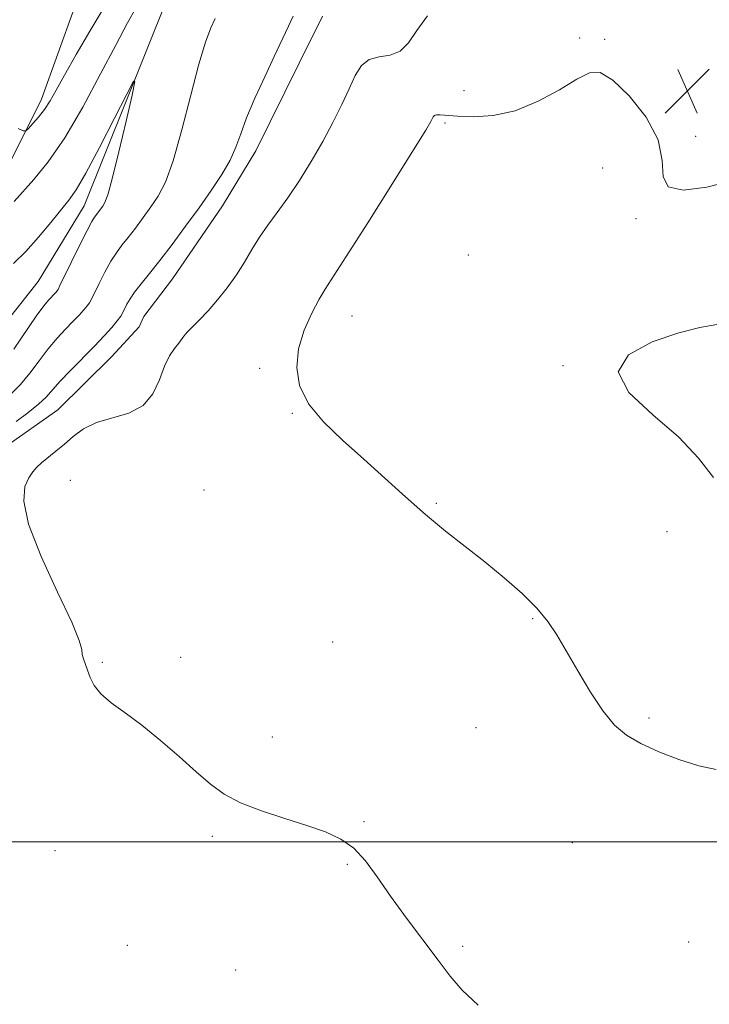
# Model space of a CAD drawing. Extents: x 2129800 to 2132700, y 357300 to 360200.
# Drawn here: x 2131281 to 2131403, y 358471 to 358645 of the extents above; entities that cross this region are included whole.
import ezdxf

# ---------------------------------------------------------------- set-up
doc = ezdxf.new("R2010")
doc.units = 0
doc.header["$MEASUREMENT"] = 0
doc.linetypes.add('rvrstm', pattern=[117.1, 50, -3.9, 0.5, -3.9, 0.5, -3.9, 0.5, -3.9, 50])
for name, color, linetype, lineweight in [('32000', 7, 'Continuous', 0), ('DTM HARD BREAKLINE', 7, 'Continuous', 0), ('DTM SPOT ELEVATION', 2, 'Continuous', 13), ('INDEX CONTOUR', 41, 'Continuous', 13), ('INTERMEDIATE CONTOUR', 44, 'Continuous', 0), ('SPOT ELEVATION', 7, 'Continuous', 0), ('STREAM - RIVER SINGLE LINE', 142, 'rvrstm', 0)]:
    doc.layers.add(name, color=color, linetype=linetype, lineweight=lineweight)

# ---------------------------------------------------------------- blocks, each defined once
blk = doc.blocks.new('SPOT')
at = {"layer": 'SPOT ELEVATION'}
for p, q in [((-3.91, -3.91), (3.82, 3.81)), ((-1.65, 3.77), (1.72, -3.93))]:
    blk.add_line(p, q, dxfattribs=at)

msp = doc.modelspace()

# ---------------------------------------------------------------- linework, layer by layer
at = {"layer": '32000', "flags": 128}
msp.add_lwpolyline([(2132500, 358500), (2130000, 358500)], dxfattribs=at)
at = {"layer": 'DTM HARD BREAKLINE'}
for points in [[(2131182.17, 358565.91, 922.53), (2131218.57, 358572.7, 923.5), (2131254.56, 358585.7, 924.66), (2131266.12, 358598.17, 925.44), (2131276.5, 358614.12, 926.99), (2131284.94, 358630.84, 928.54), (2131290.67, 358646.77, 929.7), (2131298.34, 358661.93, 930.67), (2131325.68, 358695.04, 932.61), (2131342.68, 358706.76, 933.39), (2131357.78, 358709.95, 933.58), (2131373.26, 358714.69, 933.58), (2131387.59, 358717.48, 933.19), (2131403.47, 358721.83, 933.19), (2131424.39, 358723.5, 933.58), (2131439.9, 358723.2, 933.97), (2131458.53, 358720.97, 934.55), (2131476.39, 358715.26, 935.71), (2131489.61, 358709.13, 937.07), (2131497.78, 358703.36, 937.26), (2131505.96, 358697.59, 937.65)], [(2131170.194, 358461.482, 925.408), (2131182.307, 358485.656, 925.78), (2131191.399, 358500.706, 926.119), (2131202.604, 358522.228, 926.694), (2131206.383, 358529.521, 926.728), (2131210.298, 358535.225, 926.914), (2131213.425, 358538.163, 926.948), (2131225.692, 358547.074, 927.642), (2131236.928, 358552.813, 928.235), (2131244.346, 358553.891, 928.472), (2131255.26, 358557.416, 928.692), (2131263.516, 358561.39, 928.844), (2131273.677, 358566.353, 928.963), (2131278.44, 358569.536, 929.132), (2131287.81, 358576.135, 929.183), (2131297.239, 358585.469, 929.183), (2131302.132, 358590.75, 929.2), (2131302.926, 358592.579, 929.2), (2131307.966, 358599.189, 929.03), (2131316.812, 358612.023, 928.895), (2131322.65, 358621.724, 928.675), (2131330.32, 358637.141, 928.726), (2131334.412, 358645.464, 928.776)]]:
    msp.add_polyline3d(points, dxfattribs=at)
at = {"layer": 'DTM SPOT ELEVATION'}
for p in [(2131379.71, 358641.58, 931.3), (2131384.09, 358641.34, 931.5), (2131359.32, 358632.3, 930.9), (2131355.96, 358626.65, 932.3), (2131400.14, 358624.29, 931.4), (2131383.75, 358618.68, 933.93), (2131389.63, 358609.76, 932.2), (2131360.08, 358603.37, 933.9), (2131339.59, 358592.64, 932.9), (2131323.34, 358583.43, 931.5), (2131376.75, 358583.9, 933.9), (2131329.12, 358575.48, 931.9), (2131290.02, 358563.72, 930.8), (2131313.56, 358562, 931.1), (2131354.48, 358559.66, 932.1), (2131395.09, 358554.63, 933.1), (2131371.42, 358539.36, 931.9), (2131336.19, 358535.23, 931.1), (2131295.64, 358531.65, 930.1), (2131309.45, 358532.54, 930.4), (2131391.94, 358521.85, 932.3), (2131361.47, 358520.14, 931.1), (2131325.55, 358518.48, 930.4), (2131341.74, 358503.59, 930.1), (2131314.98, 358500.98, 929.8), (2131378.41, 358499.87, 930.8), (2131287.28, 358498.45, 929.5), (2131338.81, 358496.07, 929.9), (2131300.03, 358481.79, 929.3), (2131359.09, 358481.61, 930.2), (2131398.87, 358482.4, 931.5), (2131319.11, 358477.44, 929.4)]:
    msp.add_point(p, dxfattribs=at)
at = {"layer": 'INDEX CONTOUR'}
msp.add_polyline3d([(2131352.897, 358645.504, 930), (2131351.026, 358642.9, 930), (2131349.57, 358640.743, 930), (2131348.099, 358639.273, 930), (2131346.306, 358638.601, 930), (2131344.38, 358638.306, 930), (2131342.635, 358637.833, 930), (2131341.289, 358636.735, 930), (2131340.191, 358634.989, 930), (2131339.093, 358632.677, 930), (2131337.793, 358629.888, 930), (2131336.247, 358626.738, 930), (2131334.454, 358623.35, 930), (2131332.44, 358619.863, 930), (2131330.335, 358616.484, 930), (2131328.295, 358613.435, 930), (2131326.447, 358610.868, 930), (2131324.798, 358608.64, 930), (2131323.322, 358606.533, 930), (2131321.979, 358604.372, 930), (2131320.659, 358602.144, 930), (2131319.237, 358599.875, 930), (2131317.63, 358597.611, 930), (2131315.929, 358595.46, 930), (2131314.27, 358593.549, 930), (2131312.778, 358591.976, 930), (2131310.603, 358589.799, 930), (2131310.009, 358589.104, 930), (2131309.084, 358587.827, 930), (2131308.366, 358586.905, 930), (2131307.489, 358585.599, 930), (2131306.579, 358583.778, 930), (2131305.682, 358581.419, 930), (2131304.536, 358578.935, 930), (2131302.802, 358576.85, 930), (2131300.284, 358575.525, 930), (2131294.581, 358573.875, 930), (2131292.331, 358572.769, 930), (2131290.528, 358571.442, 930), (2131288.961, 358570.073, 930), (2131287.468, 358568.818, 930), (2131284.949, 358566.794, 930), (2131284.081, 358566.02, 930), (2131283.383, 358565.216, 930), (2131282.704, 358564.161, 930), (2131282.017, 358562.587, 930), (2131281.797, 358560.03, 930), (2131282.642, 358555.978, 930), (2131284.881, 358550.253, 930), (2131287.756, 358544.005, 930), (2131290.238, 358538.72, 930), (2131291.562, 358535.496, 930), (2131292.006, 358533.879, 930), (2131292.112, 358533.028, 930), (2131292.317, 358532.236, 930), (2131293.053, 358530.251, 930), (2131293.497, 358528.986, 930), (2131294.181, 358527.575, 930), (2131295.357, 358526.076, 930), (2131297.209, 358524.509, 930), (2131299.673, 358522.73, 930), (2131302.622, 358520.554, 930), (2131305.893, 358517.892, 930), (2131309.192, 358515.035, 930), (2131312.189, 358512.373, 930), (2131314.7, 358510.2, 930), (2131317.121, 358508.437, 930), (2131319.995, 358506.912, 930), (2131323.675, 358505.486, 930), (2131327.764, 358504.148, 930), (2131331.676, 358502.921, 930), (2131334.953, 358501.781, 930), (2131337.641, 358500.52, 930), (2131339.915, 358498.882, 930), (2131341.964, 358496.659, 930), (2131344.036, 358493.837, 930), (2131346.395, 358490.447, 930), (2131349.191, 358486.594, 930), (2131354.754, 358479.167, 930), (2131356.872, 358476.367, 930), (2131358.996, 358473.914, 930), (2131361.842, 358471.278, 930)], dxfattribs=at)
at = {"layer": 'INTERMEDIATE CONTOUR'}
for points in [[(2131280.138, 358612.802, 926), (2131283.598, 358616.678, 926), (2131286.097, 358619.766, 926), (2131289.012, 358623.996, 926), (2131292.2, 358629.431, 926), (2131295.336, 358635.263, 926), (2131298.048, 358640.466, 926), (2131300.062, 358644.262, 926), (2131301.513, 358646.868, 926)], [(2131280.839, 358625.636, 928), (2131281.679, 358625.223, 928), (2131282.14, 358625.231, 928), (2131282.617, 358625.668, 928), (2131283.408, 358626.517, 928), (2131284.421, 358627.678, 928), (2131285.466, 358629.026, 928), (2131286.429, 358630.515, 928), (2131287.508, 358632.415, 928), (2131288.977, 358635.075, 928), (2131291.014, 358638.687, 928), (2131293.416, 358642.834, 928), (2131295.884, 358646.943, 928)], [(2131315.503, 358645.063, 926), (2131314.756, 358643.399, 926), (2131313.814, 358640.898, 926), (2131312.633, 358637.017, 926), (2131311.197, 358631.519, 926), (2131309.637, 358625.404, 926), (2131308.113, 358619.979, 926), (2131306.745, 358616.217, 926), (2131305.472, 358613.744, 926), (2131304.187, 358611.848, 926), (2131302.822, 358609.965, 926), (2131301.451, 358608.114, 926), (2131300.186, 358606.458, 926), (2131299.1, 358605.086, 926), (2131298.12, 358603.788, 926), (2131297.135, 358602.275, 926), (2131296.076, 358600.377, 926), (2131295.058, 358598.385, 926), (2131293.717, 358595.627, 926), (2131293.356, 358594.964, 926), (2131292.962, 358594.41, 926), (2131292.371, 358593.709, 926), (2131291.542, 358592.803, 926), (2131290.465, 358591.68, 926), (2131289.147, 358590.329, 926), (2131287.657, 358588.732, 926), (2131286.081, 358586.867, 926), (2131284.488, 358584.757, 926), (2131282.88, 358582.589, 926), (2131281.242, 358580.591, 926), (2131279.577, 358578.934, 926)], [(2131329.223, 358645.428, 928), (2131328.399, 358643.695, 928), (2131325.921, 358638.348, 928), (2131324.244, 358634.758, 928), (2131322.52, 358630.985, 928), (2131321.044, 358627.524, 928), (2131320.002, 358624.726, 928), (2131319.15, 358622.366, 928), (2131318.137, 358620.075, 928), (2131316.686, 358617.548, 928), (2131314.826, 358614.744, 928), (2131312.662, 358611.688, 928), (2131310.31, 358608.445, 928), (2131307.95, 358605.257, 928), (2131305.771, 358602.406, 928), (2131303.932, 358600.105, 928), (2131302.454, 358598.3, 928), (2131301.327, 358596.864, 928), (2131300.524, 358595.689, 928), (2131299.972, 358594.724, 928), (2131299.267, 358593.271, 928), (2131298.878, 358592.596, 928), (2131298.27, 358591.759, 928), (2131297.316, 358590.629, 928), (2131295.979, 358589.167, 928), (2131294.242, 358587.355, 928), (2131290.003, 358583.046, 928), (2131288.155, 358581.101, 928), (2131285.725, 358578.362, 928), (2131284.392, 358577.089, 928), (2131282.542, 358575.588, 928), (2131280.491, 358574.036, 928)], [(2131407.403, 358616.691, 932), (2131402.116, 358615.314, 932), (2131397.924, 358614.8, 932), (2131395.29, 358615.379, 932), (2131394.388, 358617.196, 932), (2131394.232, 358620.049, 932), (2131393.548, 358623.651, 932), (2131391.43, 358627.645, 932), (2131388.442, 358631.394, 932), (2131385.52, 358634.192, 932), (2131383.328, 358635.501, 932), (2131381.457, 358635.448, 932), (2131379.225, 358634.329, 932), (2131376.131, 358632.486, 932), (2131372.384, 358630.449, 932), (2131368.37, 358628.795, 932), (2131364.462, 358627.95, 932), (2131360.965, 358627.74, 932), (2131358.172, 358627.842, 932), (2131355.143, 358628.066, 932), (2131354.498, 358628.066, 932), (2131354.128, 358627.953, 932), (2131353.913, 358627.736, 932), (2131353.49, 358626.912, 932), (2131352.582, 358625.378, 932), (2131350.434, 358621.889, 932), (2131346.739, 358615.975, 932), (2131342.395, 358609.072, 932), (2131338.6, 358603.097, 932), (2131334.883, 358597.35, 932), (2131333.835, 358595.59, 932), (2131332.546, 358593.158, 932), (2131331.21, 358590.13, 932), (2131330.202, 358586.845, 932), (2131329.864, 358583.581, 932), (2131330.389, 358580.37, 932), (2131331.935, 358577.179, 932), (2131334.564, 358573.978, 932), (2131337.949, 358570.742, 932), (2131341.67, 358567.449, 932), (2131345.375, 358564.099, 932), (2131349.002, 358560.794, 932), (2131352.559, 358557.658, 932), (2131356.058, 358554.771, 932), (2131362.974, 358549.315, 932), (2131366.393, 358546.513, 932), (2131369.553, 358543.744, 932), (2131372.178, 358541.17, 932), (2131374.114, 358538.86, 932), (2131375.68, 358536.495, 932), (2131377.319, 358533.664, 932), (2131379.351, 358530.131, 932), (2131381.619, 358526.367, 932), (2131383.846, 358523.021, 932), (2131385.863, 358520.569, 932), (2131387.938, 358518.799, 932), (2131390.444, 358517.33, 932), (2131393.623, 358515.872, 932), (2131397.174, 358514.515, 932), (2131400.664, 358513.44, 932), (2131403.72, 358512.757, 932)], [(2131279.984, 358601.893, 924), (2131282.164, 358604.022, 924), (2131284.41, 358606.532, 924), (2131286.546, 358609.111, 924), (2131289.712, 358613.028, 924), (2131291.007, 358614.872, 924), (2131292.72, 358617.797, 924), (2131295.143, 358622.335, 924), (2131297.787, 358627.456, 924), (2131299.968, 358631.738, 924), (2131301.149, 358633.989, 924), (2131301.381, 358633.931, 924), (2131300.862, 358631.512, 924), (2131299.813, 358626.951, 924), (2131298.544, 358621.536, 924), (2131297.389, 358616.822, 924), (2131296.597, 358613.979, 924), (2131296.091, 358612.63, 924), (2131295.713, 358612.008, 924), (2131294.269, 358610.067, 924), (2131293.786, 358609.275, 924), (2131292.943, 358607.686, 924), (2131291.629, 358605.065, 924), (2131290.144, 358602.046, 924), (2131288.166, 358597.983, 924), (2131287.834, 358597.331, 924), (2131287.654, 358597.06, 924), (2131287.426, 358596.789, 924), (2131286.143, 358595.427, 924), (2131285.311, 358594.418, 924), (2131284.007, 358592.633, 924), (2131280.035, 358586.816, 924)], [(2131403.859, 358591.113, 934), (2131400.885, 358590.624, 934), (2131397.182, 358589.676, 934), (2131392.494, 358588.073, 934), (2131388.3, 358585.779, 934), (2131386.508, 358582.797, 934), (2131388.38, 358579.186, 934), (2131392.593, 358575.233, 934), (2131397.176, 358571.282, 934), (2131400.617, 358567.608, 934), (2131403.252, 358564.212, 934)]]:
    msp.add_polyline3d(points, dxfattribs=at)
at = {"layer": 'STREAM - RIVER SINGLE LINE'}
msp.add_polyline3d([(2131307.69, 358650.1, 924.5), (2131292.45, 358612.07, 923.23), (2131284.31, 358598.73, 922.74), (2131273.24, 358584.78, 922.05), (2131264.87, 358577.5, 921.66), (2131254.14, 358571.57, 920.88), (2131240.49, 358564.26, 920.39), (2131233.27, 358560.89, 920.1), (2131222.52, 358559.07, 919.9), (2131207.08, 358558.4, 919.51), (2131199.25, 358558.16, 919.31), (2131189.28, 358557.71, 919.31), (2131182.26, 358553.96, 919.22), (2131178.78, 358547.29, 918.92), (2131174.15, 358534.94, 918.73), (2131172.24, 358525.74, 918.34), (2131170.35, 358514.77, 918.14), (2131168.07, 358503.22, 917.95), (2131165.77, 358493.43, 917.65), (2131162.1, 358485.19, 916.97), (2131157.06, 358478.12, 916.58), (2131150.85, 358469.09, 916.28)], dxfattribs=at)

# ---------------------------------------------------------------- block references
at = {"layer": 'SPOT ELEVATION'}
msp.add_blockref('SPOT', (2131398.663, 358632.274, 931.505), dxfattribs=at)

doc.saveas('drawing.dxf')
